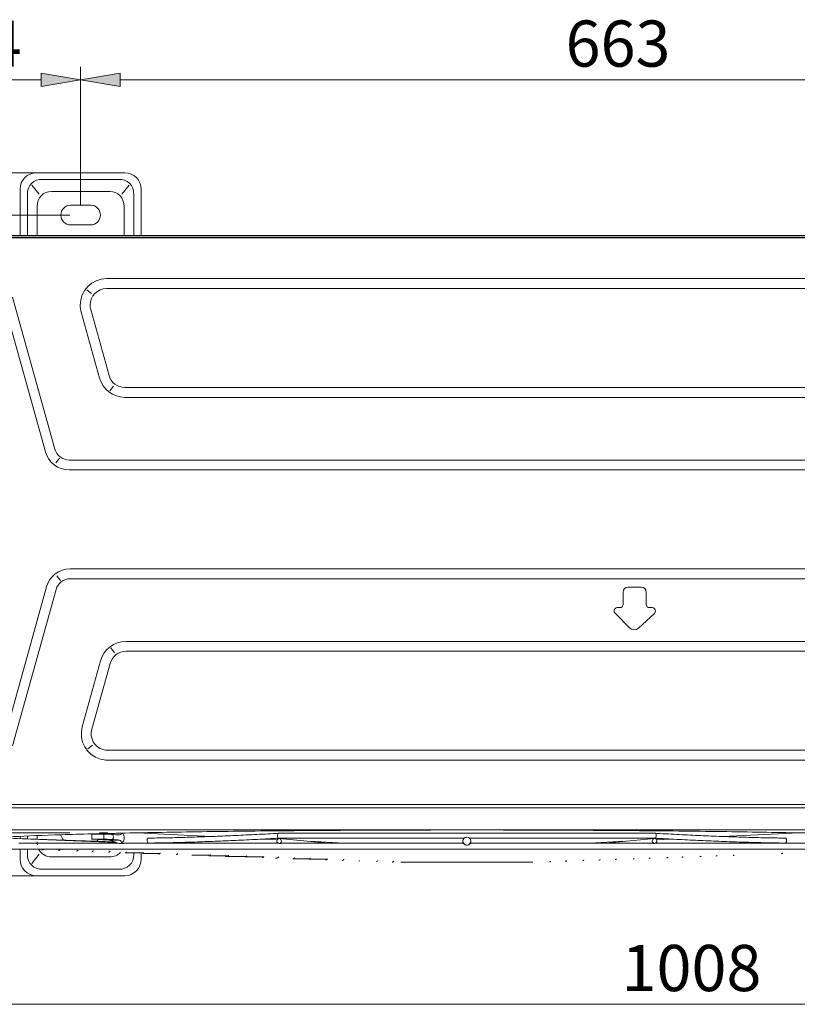
# Model space of a CAD drawing. Units: millimetres. Extents: x 86.2 to 123.5, y -156 to -141.
# Drawn here: x 95.3 to 99.9, y -156 to -150.1 of the extents above; entities that cross this region are included whole.
import ezdxf

# ---------------------------------------------------------------- set-up
doc = ezdxf.new("R2010")
doc.units = ezdxf.units.MM
doc.header["$MEASUREMENT"] = 0
doc.layers.add('Warstwa 1', color=7, linetype='Continuous', lineweight=0)

# ---------------------------------------------------------------- blocks, each defined once
blk = doc.blocks.new('Block_1')
at = {"layer": 'Warstwa 1', "true_color": 0x010101, "transparency": 33554687}
h = blk.add_hatch(color=18, dxfattribs=at)
h.dxf.hatch_style = 2
h.paths.add_polyline_path([(92.6485, -151.2604), (92.7269, -151.2604), (92.6877, -151.0254)])
h = blk.add_hatch(color=18, dxfattribs=at)
h.dxf.hatch_style = 2
h.paths.add_polyline_path([(92.6485, -154.964), (92.7269, -154.964), (92.6877, -155.1989)])
at = {"layer": 'Warstwa 1', "color": 18, "lineweight": 5, "true_color": 0x010101}
for p, q in [((95.405, -151.0254), (92.6094, -151.0254)), ((92.6877, -151.2604), (92.6877, -154.964)), ((95.405, -155.1989), (92.6094, -155.1989))]:
    blk.add_line(p, q, dxfattribs=at)
for points in [[(92.6485, -151.2604), (92.7269, -151.2604), (92.6877, -151.0254), (92.6877, -151.0254)], [(92.6485, -154.964), (92.7269, -154.964), (92.6877, -155.1989), (92.6877, -155.1989)]]:
    blk.add_lwpolyline(points, close=True, dxfattribs=at)
at = {"layer": 'Warstwa 1', "insert": (92.6094, -153.4776), "char_height": 0.2, "attachment_point": 7, "rotation": 90}
blk.add_mtext('\\C18;\\c65793;\\FMyriad Pro|b0|i0|c1;\\H0.274124;\\W1.000000;426', dxfattribs=at)
blk = doc.blocks.new('Block_2')
at = {"layer": 'Warstwa 1', "true_color": 0x010101, "transparency": 33554687}
h = blk.add_hatch(color=18, dxfattribs=at)
h.dxf.hatch_style = 2
h.paths.add_polyline_path([(93.51, -151.5115), (93.5883, -151.5115), (93.5492, -151.2765)])
h = blk.add_hatch(color=18, dxfattribs=at)
h.dxf.hatch_style = 2
h.paths.add_polyline_path([(93.51, -154.7085), (93.5883, -154.7085), (93.5492, -154.9434)])
at = {"layer": 'Warstwa 1', "color": 18, "lineweight": 5, "true_color": 0x010101}
for p, q in [((95.6082, -151.2765), (93.4709, -151.2765)), ((93.5492, -151.5115), (93.5492, -154.7085)), ((95.6088, -154.9434), (93.4709, -154.9434))]:
    blk.add_line(p, q, dxfattribs=at)
for points in [[(93.51, -151.5115), (93.5883, -151.5115), (93.5492, -151.2765), (93.5492, -151.2765)], [(93.51, -154.7085), (93.5883, -154.7085), (93.5492, -154.9434), (93.5492, -154.9434)]]:
    blk.add_lwpolyline(points, close=True, dxfattribs=at)
at = {"layer": 'Warstwa 1', "insert": (93.4709, -153.4756), "char_height": 0.2, "attachment_point": 7, "rotation": 90}
blk.add_mtext('\\C18;\\c65793;\\FMyriad Pro|b0|i0|c1;\\H0.274124;\\W1.000000;375', dxfattribs=at)
blk = doc.blocks.new('Block_3')
at = {"layer": 'Warstwa 1', "true_color": 0x010101, "transparency": 33554687}
h = blk.add_hatch(color=18, dxfattribs=at)
h.dxf.hatch_style = 2
h.paths.add_polyline_path([(95.9068, -150.4347), (95.9068, -150.513), (95.6719, -150.4739)])
h = blk.add_hatch(color=18, dxfattribs=at)
h.dxf.hatch_style = 2
h.paths.add_polyline_path([(101.9278, -150.4347), (101.9278, -150.513), (102.1627, -150.4739)])
at = {"layer": 'Warstwa 1', "color": 18, "lineweight": 5, "true_color": 0x010101}
for p, q in [((95.6719, -151.2129), (95.6719, -150.3955)), ((102.1627, -151.2129), (102.1627, -150.3955)), ((95.9068, -150.4739), (101.9278, -150.4739))]:
    blk.add_line(p, q, dxfattribs=at)
for points in [[(95.9068, -150.4347), (95.9068, -150.513), (95.6719, -150.4739), (95.6719, -150.4739)], [(101.9278, -150.4347), (101.9278, -150.513), (102.1627, -150.4739), (102.1627, -150.4739)]]:
    blk.add_lwpolyline(points, close=True, dxfattribs=at)
at = {"layer": 'Warstwa 1', "insert": (98.5518, -150.3955), "char_height": 0.2, "attachment_point": 7}
blk.add_mtext('\\C18;\\c65793;\\FMyriad Pro|b0|i0|c1;\\H0.274124;\\W1.000000;663', dxfattribs=at)
blk = doc.blocks.new('Block_4')
at = {"layer": 'Warstwa 1', "true_color": 0x010101, "transparency": 33554687}
h = blk.add_hatch(color=18, dxfattribs=at)
h.dxf.hatch_style = 2
h.paths.add_polyline_path([(94.6009, -150.4347), (94.6009, -150.513), (94.3659, -150.4739)])
h = blk.add_hatch(color=18, dxfattribs=at)
h.dxf.hatch_style = 2
h.paths.add_polyline_path([(95.4369, -150.4347), (95.4369, -150.513), (95.6719, -150.4739)])
at = {"layer": 'Warstwa 1', "color": 18, "lineweight": 5, "true_color": 0x010101}
for p, q in [((94.3659, -151.7363), (94.3659, -150.3955)), ((95.6719, -151.2129), (95.6719, -150.3955)), ((95.4369, -150.4739), (94.6009, -150.4739))]:
    blk.add_line(p, q, dxfattribs=at)
for points in [[(94.6009, -150.4347), (94.6009, -150.513), (94.3659, -150.4739), (94.3659, -150.4739)], [(95.4369, -150.4347), (95.4369, -150.513), (95.6719, -150.4739), (95.6719, -150.4739)]]:
    blk.add_lwpolyline(points, close=True, dxfattribs=at)
at = {"layer": 'Warstwa 1', "insert": (94.6991, -150.3955), "char_height": 0.2, "attachment_point": 7}
blk.add_mtext('\\C18;\\c65793;\\FMyriad Pro|b0|i0|c1;\\H0.274124;\\W1.000000;134', dxfattribs=at)
blk = doc.blocks.new('Block_5')
at = {"layer": 'Warstwa 1', "color": 18, "lineweight": 5, "true_color": 0x010101}
blk.add_line((94.6009, -155.9623), (103.9903, -155.9623), dxfattribs=at)
at = {"layer": 'Warstwa 1', "insert": (98.8844, -155.884), "char_height": 0.2, "attachment_point": 7}
blk.add_mtext('\\C18;\\c65793;\\FMyriad Pro|b0|i0|c1;\\H0.274124;\\W1.000000;1008', dxfattribs=at)
blk = doc.blocks.new('Block_0')
at = {"layer": 'Warstwa 1', "color": 18, "lineweight": 5, "true_color": 0x010101}
for p, q in [((95.9338, -151.0254), (95.4099, -151.0254)), ((95.4266, -151.1525), (95.3827, -151.0982)), ((95.4471, -151.0645), (95.8967, -151.0645)), ((95.9611, -151.0982), (95.9172, -151.1525)), ((95.312, -151.1233), (95.312, -151.3974)), ((95.3555, -151.3974), (95.3555, -151.1536)), ((95.8446, -151.1368), (95.4991, -151.1368)), ((95.9883, -151.1536), (95.9883, -151.3974)), ((96.0317, -151.1233), (96.0317, -151.3974)), ((95.4139, -151.3974), (95.4139, -151.226)), ((95.7306, -151.2178), (95.6131, -151.2178)), ((95.9298, -151.226), (95.9298, -151.3974)), ((95.6131, -151.3352), (95.7306, -151.3352)), ((101.5184, -151.3974), (94.8905, -151.3974)), ((103.2418, -151.4082), (94.6967, -151.4082)), ((95.0131, -151.4125), (100.8555, -151.4125)), ((95.8259, -151.6539), (102.0987, -151.6539)), ((95.7366, -151.7426), (95.7081, -151.721)), ((95.8259, -151.7126), (102.0987, -151.7126)), ((95.2111, -151.7788), (95.4625, -152.6821)), ((95.5191, -152.6663), (95.2677, -151.763)), ((95.784, -152.2441), (95.675, -151.8525)), ((95.8406, -152.2284), (95.7316, -151.8368)), ((95.8454, -152.32), (95.867, -152.2915)), ((101.9897, -152.3), (95.9349, -152.3)), ((101.9897, -152.3588), (95.9349, -152.3588)), ((95.5455, -152.7197), (95.5238, -152.7482)), ((102.3207, -152.7308), (95.604, -152.7308)), ((95.604, -152.7895), (102.3207, -152.7895)), ((102.3141, -153.377), (95.6105, -153.377)), ((95.5304, -153.4183), (95.552, -153.4468)), ((102.3141, -153.4357), (95.6105, -153.4357)), ((95.4691, -153.4844), (95.2111, -154.4113)), ((95.5257, -153.5002), (95.2677, -154.427)), ((98.9232, -153.4858), (99.0015, -153.4858)), ((98.8938, -153.5877), (98.8938, -153.5152)), ((99.0309, -153.5152), (99.0309, -153.5877)), ((98.8592, -153.6073), (98.8742, -153.6073)), ((99.0505, -153.6073), (99.0655, -153.6073)), ((98.9309, -153.7274), (98.8453, -153.6407)), ((99.0789, -153.6412), (98.9855, -153.7285)), ((95.8736, -153.875), (95.8519, -153.8465)), ((101.9832, -153.8077), (95.9415, -153.8077)), ((95.9415, -153.8665), (101.9832, -153.8665)), ((95.7906, -153.9224), (95.6816, -154.314)), ((95.7382, -154.3297), (95.8472, -153.9381)), ((95.7146, -154.4455), (95.7431, -154.4239)), ((102.0922, -154.4539), (95.8325, -154.4539)), ((95.8325, -154.5126), (102.0922, -154.5126)), ((95.065, -154.7769), (102.8749, -154.7769)), ((95.0516, -154.7967), (100.9629, -154.7967)), ((101.0419, -154.9258), (95.1148, -154.9258)), ((95.312, -154.965), (95.312, -154.9786)), ((95.3555, -154.9801), (95.3555, -154.9629)), ((95.4139, -154.9822), (95.4139, -154.9605)), ((95.7389, -154.9523), (95.7382, -154.9816)), ((95.7891, -154.952), (95.7475, -154.952)), ((95.7893, -154.9491), (95.7893, -154.951)), ((95.8091, -154.9816), (95.8098, -154.9523)), ((95.8306, -154.953), (95.8608, -154.9545)), ((96.4469, -154.9659), (96.0072, -154.9442)), ((96.0317, -154.9437), (96.0317, -154.9453)), ((99.085, -154.947), (96.8468, -154.947)), ((100.0222, -154.9393), (99.4841, -154.9659)), ((95.8749, -154.9983), (95.1634, -154.9734)), ((95.8819, -155.0013), (95.2749, -154.9784)), ((95.7884, -154.9813), (95.7468, -154.9813)), ((95.777, -154.9839), (95.7468, -154.9824)), ((95.8299, -154.9824), (95.8601, -154.9839)), ((95.841, -154.987), (95.9006, -154.987)), ((95.9049, -155.0077), (95.9174, -155.0083)), ((95.9093, -155.0073), (95.9098, -155.0072)), ((96.8394, -154.9853), (96.7564, -154.9812)), ((96.8468, -154.9763), (97.949, -154.9763)), ((96.8495, -155.0077), (96.8564, -155.0083)), ((97.1415, -155.0048), (96.8521, -154.9784)), ((97.2356, -155.0048), (97.0303, -154.9947)), ((97.942, -154.9931), (97.942, -155.0048)), ((97.982, -154.9763), (99.0836, -154.9763)), ((97.989, -155.0048), (97.989, -154.9931)), ((98.9007, -154.9947), (98.6954, -155.0048)), ((99.0789, -154.9784), (98.7896, -155.0048)), ((99.0747, -155.0083), (99.0816, -155.0077)), ((99.1747, -154.9812), (99.0916, -154.9853)), ((95.312, -155.042), (95.312, -155.101)), ((95.3419, -155.0423), (95.3413, -155.0423)), ((95.3555, -155.0707), (95.3555, -155.0423)), ((95.3827, -155.1261), (95.4266, -155.0718)), ((95.4419, -155.0458), (95.4402, -155.0458)), ((95.4991, -155.0875), (95.8446, -155.0875)), ((95.8373, -155.0596), (95.8369, -155.0596)), ((95.9361, -155.0631), (95.9361, -155.0631)), ((95.9883, -155.0615), (95.9883, -155.0707)), ((96.0317, -155.0632), (96.0317, -155.101)), ((96.1353, -155.07), (96.1344, -155.07)), ((97.0281, -155.1011), (97.0271, -155.1012)), ((97.3244, -155.1115), (97.3244, -155.1115)), ((97.5739, -155.1193), (97.6886, -155.1193)), ((97.6886, -155.1193), (98.3571, -155.1193)), ((95.9338, -155.1989), (95.4099, -155.1989)), ((95.8967, -155.1598), (95.4471, -155.1598))]:
    blk.add_line(p, q, dxfattribs=at)
for points in [[(96.8564, -155.0083), (96.8575, -155.0084), (96.8604, -155.0081), (96.8633, -155.0073), (96.866, -155.0063), (96.8684, -155.0054), (96.8704, -155.0049), (96.8719, -155.0051), (96.8723, -155.0056)], [(99.0598, -155.0049), (99.0613, -155.005), (99.0641, -155.0059), (99.0674, -155.0072), (99.0706, -155.0081), (99.0736, -155.0084), (99.0747, -155.0083)], [(95.4496, -155.0421), (95.4488, -155.0429), (95.4473, -155.0442), (95.4455, -155.0451), (95.4419, -155.0458)], [(95.5487, -155.0431), (95.5478, -155.0449), (95.5465, -155.0464), (95.5449, -155.0477), (95.5432, -155.0486), (95.5396, -155.0492)], [(95.6572, -155.0467), (95.6563, -155.0484), (95.655, -155.0499), (95.6534, -155.0512), (95.6517, -155.0521), (95.6481, -155.0528)], [(95.7472, -155.05), (95.7462, -155.0518), (95.745, -155.0533), (95.7434, -155.0546), (95.7416, -155.0555), (95.738, -155.0562)], [(95.8464, -155.0534), (95.8455, -155.0552), (95.8442, -155.0568), (95.8426, -155.058), (95.8409, -155.0589), (95.8373, -155.0596)], [(95.9449, -155.0578), (95.9444, -155.0587), (95.9431, -155.0602), (95.9415, -155.0615), (95.9398, -155.0624), (95.9362, -155.0631)], [(96.1445, -155.0634), (96.1443, -155.0638), (96.1434, -155.0655), (96.1422, -155.0671), (96.1406, -155.0684), (96.1389, -155.0693), (96.1353, -155.07)], [(96.2481, -155.0668), (96.248, -155.0672), (96.2471, -155.069), (96.2458, -155.0705), (96.2443, -155.0718), (96.2425, -155.0727), (96.239, -155.0734)], [(96.4426, -155.0738), (96.4424, -155.0741), (96.4415, -155.0759), (96.4403, -155.0775), (96.4387, -155.0788), (96.437, -155.0797), (96.4333, -155.0804)], [(96.5501, -155.0772), (96.55, -155.0775), (96.5491, -155.0793), (96.5478, -155.0808), (96.5462, -155.0821), (96.5445, -155.0831), (96.5408, -155.0838)], [(96.6582, -155.0807), (96.658, -155.0811), (96.6557, -155.0844), (96.6522, -155.0867), (96.6485, -155.0874)], [(96.7591, -155.0842), (96.7589, -155.0845), (96.7565, -155.0879), (96.753, -155.0901), (96.7492, -155.0909)], [(96.848, -155.0876), (96.8479, -155.0878), (96.8457, -155.0912), (96.8424, -155.0934), (96.8387, -155.0942)], [(99.2418, -155.0891), (99.2455, -155.0885), (99.249, -155.0864), (99.2495, -155.0859)], [(99.2428, -155.0891), (99.2463, -155.0885), (99.2495, -155.0864), (99.25, -155.0859)], [(99.3495, -155.0856), (99.3531, -155.0849), (99.3549, -155.084), (99.3565, -155.0828), (99.3569, -155.0824)], [(99.4442, -155.0821), (99.4478, -155.0814), (99.4495, -155.0805), (99.4511, -155.0793), (99.4515, -155.0789)], [(99.5465, -155.0786), (99.5501, -155.078), (99.5519, -155.0771), (99.5534, -155.0758), (99.5538, -155.0754)], [(99.8333, -155.0683), (99.837, -155.0677), (99.8387, -155.0668), (99.8403, -155.0655), (99.8414, -155.0642)], [(99.8337, -155.0683), (99.8372, -155.0677), (99.839, -155.0668), (99.8405, -155.0655), (99.8416, -155.0642)], [(96.9414, -155.0911), (96.9413, -155.0914), (96.9391, -155.0947), (96.9358, -155.097), (96.9321, -155.0978)], [(97.0369, -155.0947), (97.0369, -155.0947), (97.036, -155.0965), (97.0348, -155.0981), (97.0333, -155.0994), (97.0315, -155.1004), (97.028, -155.1011)], [(97.1379, -155.098), (97.1379, -155.0981), (97.137, -155.0999), (97.1358, -155.1015), (97.1342, -155.1028), (97.1325, -155.1038), (97.1289, -155.1046)], [(97.2346, -155.1015), (97.2346, -155.1016), (97.2337, -155.1034), (97.2325, -155.105), (97.231, -155.1063), (97.2292, -155.1073), (97.2257, -155.1081)], [(97.3297, -155.1097), (97.328, -155.1107), (97.3245, -155.1115)], [(97.4374, -155.1082), (97.4373, -155.1085), (97.4351, -155.1119), (97.4317, -155.1142), (97.428, -155.1151)], [(97.5315, -155.1123), (97.5308, -155.1136), (97.5296, -155.1152), (97.5281, -155.1166), (97.5264, -155.1176), (97.5228, -155.1185)], [(98.4569, -155.1167), (98.4605, -155.1162), (98.4622, -155.1154), (98.4638, -155.1142), (98.4644, -155.1136)], [(98.5496, -155.1134), (98.5534, -155.1128), (98.557, -155.1108), (98.5577, -155.1102)], [(98.5514, -155.1133), (98.5548, -155.1128), (98.5579, -155.1108), (98.5585, -155.1102)], [(98.6531, -155.1099), (98.6568, -155.1093), (98.6602, -155.1073), (98.6608, -155.1067)], [(98.6538, -155.1099), (98.6573, -155.1093), (98.6606, -155.1073), (98.6611, -155.1067)], [(98.7495, -155.1063), (98.753, -155.1057), (98.7562, -155.1036), (98.7566, -155.1032)], [(98.8457, -155.103), (98.8494, -155.1024), (98.853, -155.1003), (98.8535, -155.0998)], [(98.8472, -155.103), (98.8506, -155.1024), (98.8537, -155.1003), (98.8542, -155.0998)], [(98.9525, -155.0994), (98.9561, -155.0988), (98.9578, -155.0979), (98.9594, -155.0967), (98.9599, -155.0962)], [(99.0479, -155.0959), (99.0514, -155.0953), (99.0531, -155.0944), (99.0547, -155.0932), (99.0551, -155.0928)], [(99.1515, -155.0925), (99.1551, -155.0919), (99.1568, -155.091), (99.1584, -155.0898), (99.1589, -155.0893)]]:
    blk.add_lwpolyline(points, dxfattribs=at)
blk.add_circle((97.9655, -154.9931), 0.0235, dxfattribs=at)
for centre, major_axis, ratio in [((95.8091, -154.9834), (-0.0343, 0.0008), 0.024678), ((96.8508, -154.9931), (0.0013, 0.0146), 0.923317), ((99.0802, -154.9931), (-0.0013, 0.0146), 0.923317)]:
    blk.add_ellipse(centre, major_axis=major_axis, ratio=ratio, dxfattribs=at)
for points in [[(95.4099, -151.0254), (95.3558, -151.0254), (95.312, -151.0692), (95.312, -151.1233)], [(95.9338, -151.0254), (95.9879, -151.0254), (96.0317, -151.0692), (96.0317, -151.1233)], [(95.4471, -151.0647), (95.3944, -151.0613), (95.3555, -151.0991), (95.3555, -151.1536)], [(95.8967, -151.0647), (95.9494, -151.0613), (95.9883, -151.0991), (95.9883, -151.1536)], [(95.4139, -151.226), (95.4139, -151.174), (95.4494, -151.1368), (95.4991, -151.1368)], [(95.9298, -151.226), (95.9298, -151.174), (95.8944, -151.1368), (95.8446, -151.1368)], [(95.9349, -152.3588), (95.8646, -152.3588), (95.8029, -152.3119), (95.784, -152.2441)], [(95.9349, -152.3), (95.891, -152.3), (95.8524, -152.2707), (95.8406, -152.2284)], [(95.4625, -152.6821), (95.4802, -152.7456), (95.538, -152.7895), (95.604, -152.7895)], [(95.604, -152.7308), (95.5644, -152.7308), (95.5297, -152.7044), (95.5191, -152.6663)], [(95.6105, -153.377), (95.5446, -153.377), (95.4867, -153.4209), (95.4691, -153.4844)], [(95.6105, -153.4357), (95.571, -153.4357), (95.5363, -153.4621), (95.5257, -153.5002)], [(98.9232, -153.4858), (98.907, -153.4858), (98.8938, -153.499), (98.8938, -153.5152)], [(99.0309, -153.5152), (99.0309, -153.499), (99.0177, -153.4858), (99.0015, -153.4858)], [(98.8938, -153.5877), (98.8938, -153.5986), (98.8851, -153.6073), (98.8742, -153.6073)], [(99.0505, -153.6073), (99.0396, -153.6073), (99.0309, -153.5986), (99.0309, -153.5877)], [(98.9855, -153.7285), (98.97, -153.7429), (98.9458, -153.7424), (98.9309, -153.7274)], [(95.9415, -153.8077), (95.8712, -153.8077), (95.8094, -153.8546), (95.7906, -153.9224)], [(95.8472, -153.9381), (95.859, -153.8958), (95.8975, -153.8665), (95.9415, -153.8665)], [(95.5549, -154.9558), (95.5566, -154.9677), (95.5618, -154.9788), (95.5699, -154.9876)], [(95.7475, -154.952), (95.742, -154.952), (95.7389, -154.9521), (95.7389, -154.9523)], [(95.8306, -154.953), (95.8191, -154.9524), (95.8006, -154.952), (95.7891, -154.952)], [(95.8958, -154.9567), (95.8842, -154.956), (95.8725, -154.9552), (95.8608, -154.9545)], [(95.4139, -154.9983), (95.4139, -155.0039), (95.4143, -155.0093), (95.4151, -155.0146)], [(95.7468, -154.9813), (95.7354, -154.9813), (95.7353, -154.9818), (95.7468, -154.9824)], [(95.777, -154.9839), (95.7739, -154.9878), (95.7703, -154.9914), (95.7663, -154.9945)], [(95.777, -154.9839), (95.7953, -154.9846), (95.8135, -154.9853), (95.8318, -154.9861)], [(95.8299, -154.9824), (95.8184, -154.9818), (95.7998, -154.9813), (95.7884, -154.9813)], [(95.8951, -154.9861), (95.8835, -154.9853), (95.8718, -154.9846), (95.8601, -154.9839)], [(95.8808, -155.0009), (95.8911, -155.0054), (95.8996, -155.0077), (95.9055, -155.0077)], [(95.9055, -155.0077), (95.9114, -155.0077), (95.9145, -155.0054), (95.9146, -155.0009)], [(96.7583, -154.9814), (96.7897, -154.9797), (96.8214, -154.9779), (96.8534, -154.9761)], [(95.4471, -155.1596), (95.3944, -155.163), (95.3555, -155.1252), (95.3555, -155.0707)], [(95.4239, -155.0425), (95.4381, -155.0708), (95.466, -155.0875), (95.4991, -155.0875)], [(95.9082, -155.0599), (95.8926, -155.0777), (95.8701, -155.0875), (95.8446, -155.0875)], [(95.8967, -155.1596), (95.9494, -155.163), (95.9883, -155.1252), (95.9883, -155.0707)], [(96.3352, -155.0769), (96.3337, -155.0769), (96.3328, -155.0769), (96.3328, -155.0769)], [(95.4099, -155.1989), (95.3558, -155.1989), (95.312, -155.1551), (95.312, -155.101)], [(95.9338, -155.1989), (95.9879, -155.1989), (96.0317, -155.1551), (96.0317, -155.101)], [(97.1294, -155.1046), (97.1273, -155.1046), (97.1263, -155.1046), (97.1262, -155.1046)]]:
    blk.add_open_spline(points, degree=3, dxfattribs=at)
for points, knots in [([(95.6131, -151.2178), (95.5807, -151.2178), (95.5544, -151.2441), (95.5544, -151.2765), (95.5544, -151.3089), (95.5807, -151.3352), (95.6131, -151.3352)], [0, 0, 0, 0, 1, 1, 1, 2, 2, 2, 2]), ([(95.7306, -151.2178), (95.7631, -151.2178), (95.7894, -151.2441), (95.7894, -151.2765), (95.7894, -151.3089), (95.7631, -151.3352), (95.7306, -151.3352)], [0, 0, 0, 0, 1, 1, 1, 2, 2, 2, 2]), ([(95.675, -151.8525), (95.6712, -151.8389), (95.6693, -151.8247), (95.6693, -151.8105), (95.6693, -151.724), (95.7394, -151.6539), (95.8259, -151.6539)], [0, 0, 0, 0, 1, 1, 1, 2, 2, 2, 2]), ([(95.7316, -151.8368), (95.7292, -151.8282), (95.728, -151.8194), (95.728, -151.8105), (95.728, -151.7565), (95.7719, -151.7126), (95.8259, -151.7126)], [0, 0, 0, 0, 1, 1, 1, 2, 2, 2, 2]), ([(98.8592, -153.6073), (98.8484, -153.6073), (98.8396, -153.6161), (98.8396, -153.6269), (98.8396, -153.6321), (98.8417, -153.637), (98.8453, -153.6407)], [0, 0, 0, 0, 1, 1, 1, 2, 2, 2, 2]), ([(99.0789, -153.6412), (99.0868, -153.6338), (99.0872, -153.6214), (99.0798, -153.6135), (99.0761, -153.6096), (99.0709, -153.6073), (99.0655, -153.6073)], [0, 0, 0, 0, 1, 1, 1, 2, 2, 2, 2]), ([(95.6816, -154.314), (95.6584, -154.3973), (95.7071, -154.4837), (95.7905, -154.5069), (95.8042, -154.5107), (95.8183, -154.5126), (95.8325, -154.5126)], [0, 0, 0, 0, 1, 1, 1, 2, 2, 2, 2]), ([(95.8325, -154.4539), (95.8236, -154.4539), (95.8148, -154.4527), (95.8062, -154.4503), (95.7541, -154.4358), (95.7237, -154.3818), (95.7382, -154.3297)], [0, 0, 0, 0, 1, 1, 1, 2, 2, 2, 2]), ([(95.0166, -154.9926), (95.0209, -154.9886), (95.0406, -154.9847), (95.0752, -154.9808), (95.0944, -154.9787), (95.118, -154.9766), (95.1464, -154.9745), (95.1747, -154.9724), (95.208, -154.9703), (95.2453, -154.9683), (95.3199, -154.9643), (95.4108, -154.9605), (95.5179, -154.9569), (95.625, -154.9532), (95.7497, -154.9498), (95.8857, -154.9468), (96.0218, -154.9437), (96.17, -154.9409), (96.3306, -154.9385), (96.4109, -154.9373), (96.4946, -154.9362), (96.5797, -154.9351), (96.6647, -154.9341), (96.7515, -154.9332), (96.84, -154.9323), (97.017, -154.9307), (97.2011, -154.9294), (97.3915, -154.9286), (97.4867, -154.9281), (97.583, -154.9278), (97.6793, -154.9276), (97.7755, -154.9274), (97.8716, -154.9273), (97.9674, -154.9273), (98.159, -154.9273), (98.3498, -154.9277), (98.5397, -154.9286), (98.6347, -154.929), (98.7288, -154.9295), (98.8208, -154.9302), (98.9128, -154.9308), (99.003, -154.9315), (99.0915, -154.9324), (99.18, -154.9332), (99.2667, -154.9341), (99.3517, -154.9351), (99.4366, -154.9362), (99.5202, -154.9373), (99.6006, -154.9385), (99.7614, -154.9409), (99.9096, -154.9437), (100.0456, -154.9468), (100.1136, -154.9483), (100.1785, -154.9499), (100.2402, -154.9516), (100.3019, -154.9533), (100.3598, -154.9551), (100.4133, -154.9569), (100.5205, -154.9605), (100.6114, -154.9643), (100.6859, -154.9683), (100.7231, -154.9704), (100.7564, -154.9724), (100.7847, -154.9745), (100.8131, -154.9766), (100.8368, -154.9787), (100.8559, -154.9809), (100.8913, -154.9848), (100.9111, -154.9888), (100.9147, -154.9929)], [0, 0, 0, 0, 1, 1, 1, 2, 2, 2, 3, 3, 3, 4, 4, 4, 5, 5, 5, 6, 6, 6, 7, 7, 7, 8, 8, 8, 9, 9, 9, 10, 10, 10, 11, 11, 11, 12, 12, 12, 13, 13, 13, 14, 14, 14, 15, 15, 15, 16, 16, 16, 17, 17, 17, 18, 18, 18, 19, 19, 19, 20, 20, 20, 21, 21, 21, 22, 22, 22, 23, 23, 23, 23]), ([(95.7841, -154.9451), (95.7841, -154.9451), (95.7841, -154.9451), (95.7842, -154.9451), (95.7843, -154.9451), (95.7847, -154.9451), (95.7851, -154.9451), (95.7859, -154.945), (95.787, -154.945), (95.7883, -154.9449), (95.7901, -154.9449), (95.7923, -154.9448), (95.7947, -154.9448), (95.7972, -154.9448), (95.8, -154.9447), (95.803, -154.9447)], [0, 0, 0, 0, 1, 1, 1, 2, 2, 2, 3, 3, 3, 4, 4, 4, 5, 5, 5, 5]), ([(95.803, -154.9447), (95.8032, -154.9447), (95.8034, -154.9447), (95.8035, -154.9447), (95.8065, -154.9447), (95.81, -154.9447), (95.8132, -154.9447), (95.8165, -154.9447), (95.8197, -154.9448), (95.8225, -154.9448), (95.8253, -154.9448), (95.8278, -154.9449), (95.8298, -154.9449), (95.8314, -154.945), (95.8326, -154.945), (95.8334, -154.9451), (95.8338, -154.9451), (95.8341, -154.9451), (95.8341, -154.9451)], [0, 0, 0, 0, 1, 1, 1, 2, 2, 2, 3, 3, 3, 4, 4, 4, 5, 5, 5, 6, 6, 6, 6]), ([(95.8547, -154.9545), (95.8554, -154.9543), (95.856, -154.9542), (95.8567, -154.954), (95.865, -154.9519), (95.8734, -154.9487), (95.8822, -154.9453)], [0, 0, 0, 0, 1, 1, 1, 2, 2, 2, 2]), ([(95.8608, -154.9545), (95.8638, -154.9585), (95.8666, -154.9636), (95.8665, -154.9694), (95.8664, -154.9752), (95.8633, -154.9802), (95.8601, -154.9839)], [0, 0, 0, 0, 1, 1, 1, 2, 2, 2, 2]), ([(95.916, -154.9453), (95.9159, -154.9487), (95.913, -154.9519), (95.9093, -154.954), (95.9055, -154.9561), (95.9008, -154.957), (95.8958, -154.9567)], [0, 0, 0, 0, 1, 1, 1, 2, 2, 2, 2]), ([(95.9098, -155.0072), (95.9231, -155.0038), (95.9322, -154.986), (95.9303, -154.9674), (95.9294, -154.9586), (95.9261, -154.9507), (95.921, -154.9455)], [0, 0, 0, 0, 1, 1, 1, 2, 2, 2, 2]), ([(96.8517, -154.9466), (96.8287, -154.9479), (96.8059, -154.9492), (96.7831, -154.9504), (96.7399, -154.9527), (96.6972, -154.9549), (96.655, -154.957), (96.6128, -154.959), (96.5711, -154.9609), (96.53, -154.9627), (96.4888, -154.9644), (96.4483, -154.966), (96.4084, -154.9674), (96.3685, -154.9688), (96.3292, -154.97), (96.2906, -154.9711), (96.252, -154.9722), (96.214, -154.9732), (96.1769, -154.9739), (96.1415, -154.9747), (96.1068, -154.9752), (96.0728, -154.9757)], [0, 0, 0, 0, 1, 1, 1, 2, 2, 2, 3, 3, 3, 4, 4, 4, 5, 5, 5, 6, 6, 6, 7, 7, 7, 7]), ([(96.8479, -154.9759), (96.8469, -154.9765), (96.8458, -154.9763), (96.8448, -154.9754), (96.8435, -154.9741), (96.8424, -154.9715), (96.8417, -154.9682), (96.8409, -154.9643), (96.8409, -154.9593), (96.8416, -154.9554), (96.842, -154.9531), (96.8426, -154.9512), (96.8434, -154.9498), (96.8444, -154.9478), (96.8457, -154.9467), (96.8469, -154.9469), (96.847, -154.9469), (96.847, -154.9469), (96.8471, -154.9469)], [0, 0, 0, 0, 1, 1, 1, 2, 2, 2, 3, 3, 3, 4, 4, 4, 5, 5, 5, 6, 6, 6, 6]), ([(99.8582, -154.9757), (99.8419, -154.9755), (99.8253, -154.9752), (99.8086, -154.9749), (99.7722, -154.9743), (99.7349, -154.9736), (99.697, -154.9726), (99.6591, -154.9717), (99.6205, -154.9706), (99.5812, -154.9693), (99.5419, -154.9681), (99.502, -154.9667), (99.4615, -154.9651), (99.4209, -154.9635), (99.3798, -154.9618), (99.3381, -154.9599), (99.2965, -154.958), (99.2542, -154.9559), (99.2115, -154.9537), (99.1682, -154.9515), (99.1244, -154.9491), (99.08, -154.9466)], [0, 0, 0, 0, 1, 1, 1, 2, 2, 2, 3, 3, 3, 4, 4, 4, 5, 5, 5, 6, 6, 6, 7, 7, 7, 7]), ([(99.0882, -154.9709), (99.087, -154.9741), (99.0853, -154.9761), (99.0837, -154.9762), (99.0835, -154.9762), (99.0834, -154.9762), (99.0833, -154.9762)], [0, 0, 0, 0, 1, 1, 1, 2, 2, 2, 2]), ([(99.0838, -154.9475), (99.085, -154.9468), (99.0862, -154.947), (99.0873, -154.9481), (99.0889, -154.9499), (99.0899, -154.9542), (99.09, -154.959), (99.0901, -154.9632), (99.0894, -154.9677), (99.0882, -154.9709)], [0, 0, 0, 0, 1, 1, 1, 2, 2, 2, 3, 3, 3, 3]), ([(95.8955, -155.0048), (95.8761, -155.0048), (95.8571, -155.0048), (95.8385, -155.0048), (95.7919, -155.0048), (95.7478, -155.0048), (95.7054, -155.0048), (95.6634, -155.0048), (95.6231, -155.0048), (95.5847, -155.0048), (95.5483, -155.0048), (95.5138, -155.0048), (95.4811, -155.0048), (95.4654, -155.0048), (95.4502, -155.0048), (95.4355, -155.0048), (95.4211, -155.0048), (95.4072, -155.0048), (95.3938, -155.0048), (95.3801, -155.0048), (95.3669, -155.0048), (95.354, -155.0048), (95.3381, -155.0048), (95.3225, -155.0048), (95.3087, -155.0048), (95.3072, -155.0048), (95.3058, -155.0048), (95.3044, -155.0048)], [0, 0, 0, 0, 1, 1, 1, 2, 2, 2, 3, 3, 3, 4, 4, 4, 5, 5, 5, 6, 6, 6, 7, 7, 7, 8, 8, 8, 9, 9, 9, 9]), ([(95.8808, -155.0009), (95.8722, -154.9971), (95.8639, -154.9933), (95.8558, -154.9906), (95.8477, -154.988), (95.8397, -154.9864), (95.8318, -154.9861)], [0, 0, 0, 0, 1, 1, 1, 2, 2, 2, 2]), ([(95.8951, -154.9861), (95.9001, -154.9864), (95.9047, -154.988), (95.9083, -154.9906), (95.912, -154.9933), (95.9147, -154.9971), (95.9146, -155.0009)], [0, 0, 0, 0, 1, 1, 1, 2, 2, 2, 2]), ([(95.9382, -155.0049), (95.938, -155.0049), (95.9377, -155.0049), (95.9375, -155.0048), (95.9368, -155.0048), (95.936, -155.0049), (95.9351, -155.005), (95.9342, -155.0051), (95.9333, -155.0053), (95.9324, -155.0055), (95.9313, -155.0057), (95.9303, -155.006), (95.9292, -155.0063), (95.9276, -155.0067), (95.9261, -155.0072), (95.9246, -155.0075), (95.9227, -155.0079), (95.9209, -155.0082), (95.9193, -155.0083), (95.9186, -155.0084), (95.9179, -155.0084), (95.9173, -155.0083)], [0, 0, 0, 0, 1, 1, 1, 2, 2, 2, 3, 3, 3, 4, 4, 4, 5, 5, 5, 6, 6, 6, 7, 7, 7, 7]), ([(96.8428, -155.0048), (96.8248, -155.0048), (96.807, -155.0048), (96.7893, -155.0048), (96.7105, -155.0048), (96.6345, -155.0048), (96.56, -155.0048), (96.4855, -155.0048), (96.4125, -155.0048), (96.3418, -155.0048), (96.2711, -155.0048), (96.2028, -155.0048), (96.1363, -155.0048), (96.0831, -155.0048), (96.0312, -155.0048), (95.9823, -155.0048), (95.9673, -155.0048), (95.9526, -155.0048), (95.9381, -155.0048)], [0, 0, 0, 0, 1, 1, 1, 2, 2, 2, 3, 3, 3, 4, 4, 4, 5, 5, 5, 6, 6, 6, 6]), ([(96.0728, -154.9757), (96.0726, -154.9757), (96.0723, -154.9757), (96.0721, -154.9758), (96.0714, -154.976), (96.0707, -154.9765), (96.0701, -154.9772), (96.0695, -154.978), (96.069, -154.979), (96.0685, -154.9803), (96.0681, -154.9816), (96.0678, -154.983), (96.0675, -154.9846), (96.0673, -154.9862), (96.0672, -154.9878), (96.0673, -154.9895), (96.0673, -154.9904), (96.0674, -154.9914), (96.0674, -154.9924)], [0, 0, 0, 0, 1, 1, 1, 2, 2, 2, 3, 3, 3, 4, 4, 4, 5, 5, 5, 6, 6, 6, 6]), ([(96.0674, -154.9924), (96.0676, -154.9939), (96.0679, -154.9955), (96.0682, -154.9969), (96.0686, -154.9983), (96.069, -154.9996), (96.0695, -155.0007), (96.07, -155.0018), (96.0706, -155.0028), (96.0712, -155.0035), (96.0718, -155.0042), (96.0725, -155.0047), (96.0732, -155.0049), (96.0735, -155.005), (96.0738, -155.0051), (96.0741, -155.0051)], [0, 0, 0, 0, 1, 1, 1, 2, 2, 2, 3, 3, 3, 4, 4, 4, 5, 5, 5, 5]), ([(96.0741, -155.005), (96.0902, -155.0048), (96.1065, -155.0046), (96.1229, -155.0043), (96.1594, -155.0037), (96.1968, -155.0029), (96.2348, -155.002), (96.2729, -155.0011), (96.3116, -155), (96.351, -154.9987), (96.3903, -154.9974), (96.4303, -154.996), (96.471, -154.9944), (96.5116, -154.9929), (96.5528, -154.9911), (96.5945, -154.9892), (96.6363, -154.9873), (96.6786, -154.9853), (96.7214, -154.9831), (96.7649, -154.9808), (96.8089, -154.9784), (96.8534, -154.9759)], [0, 0, 0, 0, 1, 1, 1, 2, 2, 2, 3, 3, 3, 4, 4, 4, 5, 5, 5, 6, 6, 6, 7, 7, 7, 7]), ([(97.9448, -155.0048), (97.8899, -155.0048), (97.8352, -155.0048), (97.7805, -155.0048), (97.6952, -155.0048), (97.61, -155.0048), (97.5255, -155.0048), (97.441, -155.0048), (97.3571, -155.0048), (97.274, -155.0048), (97.1908, -155.0048), (97.1085, -155.0048), (97.0279, -155.0048), (96.9752, -155.0048), (96.9233, -155.0048), (96.872, -155.0048)], [0, 0, 0, 0, 1, 1, 1, 2, 2, 2, 3, 3, 3, 4, 4, 4, 5, 5, 5, 5]), ([(97.9864, -155.0049), (97.9864, -155.0049), (97.9864, -155.0048), (97.9864, -155.0048), (97.9864, -155.0048), (97.9862, -155.005), (97.9859, -155.0055), (97.9856, -155.006), (97.9851, -155.0068), (97.9844, -155.0077), (97.9837, -155.0086), (97.9828, -155.0096), (97.9817, -155.0106), (97.9807, -155.0116), (97.9794, -155.0126), (97.978, -155.0134), (97.9765, -155.0144), (97.9748, -155.0152), (97.973, -155.0158), (97.9709, -155.0164), (97.9687, -155.0168), (97.9665, -155.0169), (97.9641, -155.017), (97.9616, -155.0167), (97.9593, -155.0161), (97.9569, -155.0155), (97.9546, -155.0144), (97.9527, -155.0132), (97.9512, -155.0122), (97.9499, -155.0112), (97.9488, -155.0101), (97.9477, -155.0091), (97.9469, -155.008), (97.9462, -155.0072), (97.9457, -155.0064), (97.9452, -155.0057), (97.945, -155.0053), (97.9447, -155.0049), (97.9446, -155.0048), (97.9446, -155.0049), (97.9446, -155.0049), (97.9447, -155.0049), (97.9447, -155.005)], [0, 0, 0, 0, 1, 1, 1, 2, 2, 2, 3, 3, 3, 4, 4, 4, 5, 5, 5, 6, 6, 6, 7, 7, 7, 8, 8, 8, 9, 9, 9, 10, 10, 10, 11, 11, 11, 12, 12, 12, 13, 13, 13, 14, 14, 14, 14]), ([(99.0599, -155.0048), (99.0523, -155.0048), (99.0447, -155.0048), (99.037, -155.0048), (98.9588, -155.0048), (98.8771, -155.0048), (98.7948, -155.0048), (98.7126, -155.0048), (98.6298, -155.0048), (98.5461, -155.0048), (98.4624, -155.0048), (98.3778, -155.0048), (98.2928, -155.0048), (98.2078, -155.0048), (98.1224, -155.0048), (98.0369, -155.0048), (98.0201, -155.0048), (98.0032, -155.0048), (97.9863, -155.0048)], [0, 0, 0, 0, 1, 1, 1, 2, 2, 2, 3, 3, 3, 4, 4, 4, 5, 5, 5, 6, 6, 6, 6]), ([(99.0777, -154.9761), (99.1007, -154.9774), (99.1236, -154.9787), (99.1464, -154.9799), (99.1552, -154.9804), (99.164, -154.9809), (99.1728, -154.9813)], [0, 0, 0, 0, 1, 1, 1, 2, 2, 2, 2]), ([(99.0783, -154.9759), (99.1014, -154.9772), (99.1242, -154.9785), (99.147, -154.9797), (99.1903, -154.9821), (99.2331, -154.9843), (99.2753, -154.9863), (99.3176, -154.9884), (99.3594, -154.9903), (99.4006, -154.992), (99.4417, -154.9937), (99.4823, -154.9953), (99.5223, -154.9967), (99.5623, -154.9981), (99.6016, -154.9994), (99.6403, -155.0005), (99.679, -155.0016), (99.7171, -155.0025), (99.7543, -155.0033), (99.7892, -155.004), (99.8234, -155.0046), (99.8569, -155.005)], [0, 0, 0, 0, 1, 1, 1, 2, 2, 2, 3, 3, 3, 4, 4, 4, 5, 5, 5, 6, 6, 6, 7, 7, 7, 7]), ([(99.9921, -155.0048), (99.9632, -155.0048), (99.9335, -155.0048), (99.9028, -155.0048), (99.8402, -155.0048), (99.7737, -155.0048), (99.7052, -155.0048), (99.6368, -155.0048), (99.5664, -155.0048), (99.494, -155.0048), (99.4216, -155.0048), (99.3471, -155.0048), (99.2707, -155.0048), (99.2111, -155.0048), (99.1503, -155.0048), (99.0883, -155.0048)], [0, 0, 0, 0, 1, 1, 1, 2, 2, 2, 3, 3, 3, 4, 4, 4, 5, 5, 5, 5]), ([(99.8636, -154.9923), (99.8634, -154.9939), (99.8632, -154.9955), (99.8628, -154.9969), (99.8625, -154.9983), (99.862, -154.9996), (99.8615, -155.0007), (99.861, -155.0018), (99.8604, -155.0028), (99.8598, -155.0035), (99.8592, -155.0042), (99.8585, -155.0047), (99.8578, -155.0049), (99.8575, -155.005), (99.8572, -155.005), (99.8569, -155.005)], [0, 0, 0, 0, 1, 1, 1, 2, 2, 2, 3, 3, 3, 4, 4, 4, 5, 5, 5, 5]), ([(99.8583, -154.9757), (99.8585, -154.9757), (99.8587, -154.9757), (99.8589, -154.9758), (99.8596, -154.9759), (99.8603, -154.9764), (99.8609, -154.9772), (99.8615, -154.978), (99.8621, -154.979), (99.8625, -154.9803), (99.8629, -154.9815), (99.8633, -154.983), (99.8635, -154.9846), (99.8637, -154.9861), (99.8638, -154.9878), (99.8637, -154.9895), (99.8637, -154.9904), (99.8637, -154.9914), (99.8636, -154.9923)], [0, 0, 0, 0, 1, 1, 1, 2, 2, 2, 3, 3, 3, 4, 4, 4, 5, 5, 5, 6, 6, 6, 6]), ([(95.081, -155.042), (95.0809, -155.042), (95.0836, -155.042), (95.0891, -155.042), (95.0941, -155.042), (95.1013, -155.042), (95.1107, -155.042), (95.1191, -155.042), (95.1292, -155.042), (95.1411, -155.042), (95.1515, -155.042), (95.1632, -155.042), (95.1763, -155.042), (95.1876, -155.042), (95.1998, -155.042), (95.213, -155.042), (95.2241, -155.042), (95.2359, -155.042), (95.2484, -155.042), (95.2593, -155.042), (95.2707, -155.042), (95.2826, -155.042), (95.2945, -155.042), (95.307, -155.042), (95.32, -155.042), (95.3332, -155.042), (95.3469, -155.042), (95.3611, -155.042), (95.3754, -155.042), (95.3903, -155.042), (95.4057, -155.042), (95.445, -155.042), (95.4876, -155.042), (95.5333, -155.042), (95.5793, -155.042), (95.6285, -155.042), (95.6807, -155.042), (95.7329, -155.042), (95.7881, -155.042), (95.846, -155.042), (95.904, -155.042), (95.9648, -155.042), (96.0281, -155.042), (96.0915, -155.042), (96.1575, -155.042), (96.2257, -155.042), (96.294, -155.042), (96.3645, -155.042), (96.4371, -155.042), (96.5096, -155.042), (96.5842, -155.042), (96.6604, -155.042), (96.7367, -155.042), (96.8146, -155.042), (96.894, -155.042), (96.9734, -155.042), (97.0542, -155.042), (97.1362, -155.042), (97.2181, -155.042), (97.3012, -155.042), (97.3849, -155.042), (97.4687, -155.042), (97.5533, -155.042), (97.6383, -155.042), (97.7232, -155.042), (97.8086, -155.042), (97.8941, -155.042), (97.9796, -155.042), (98.0652, -155.042), (98.1506, -155.042), (98.2359, -155.042), (98.321, -155.042), (98.4056, -155.042), (98.4901, -155.042), (98.574, -155.042), (98.6571, -155.042), (98.7401, -155.042), (98.8222, -155.042), (98.9031, -155.042), (98.984, -155.042), (99.0637, -155.042), (99.1418, -155.042), (99.2199, -155.042), (99.2964, -155.042), (99.3711, -155.042), (99.4458, -155.042), (99.5186, -155.042), (99.5892, -155.042), (99.6599, -155.042), (99.7285, -155.042), (99.7946, -155.042), (99.8476, -155.042), (99.8989, -155.042), (99.9487, -155.042), (99.9984, -155.042), (100.0464, -155.042), (100.0926, -155.042), (100.1388, -155.042), (100.1832, -155.042), (100.2257, -155.042), (100.2678, -155.042), (100.3081, -155.042), (100.3464, -155.042), (100.3827, -155.042), (100.4172, -155.042), (100.4499, -155.042), (100.4655, -155.042), (100.4807, -155.042), (100.4955, -155.042), (100.5098, -155.042), (100.5237, -155.042), (100.5371, -155.042), (100.5508, -155.042), (100.5641, -155.042), (100.5769, -155.042), (100.5927, -155.042), (100.6079, -155.042), (100.6223, -155.042), (100.6398, -155.042), (100.6563, -155.042), (100.6719, -155.042), (100.6868, -155.042), (100.7009, -155.042), (100.714, -155.042), (100.7287, -155.042), (100.7423, -155.042), (100.7546, -155.042), (100.7684, -155.042), (100.7806, -155.042), (100.7914, -155.042), (100.8033, -155.042), (100.8134, -155.042), (100.8217, -155.042), (100.8307, -155.042), (100.8376, -155.042), (100.8423, -155.042), (100.8475, -155.042), (100.85, -155.042), (100.8501, -155.042)], [0, 0, 0, 0, 1, 1, 1, 2, 2, 2, 3, 3, 3, 4, 4, 4, 5, 5, 5, 6, 6, 6, 7, 7, 7, 8, 8, 8, 9, 9, 9, 10, 10, 10, 11, 11, 11, 12, 12, 12, 13, 13, 13, 14, 14, 14, 15, 15, 15, 16, 16, 16, 17, 17, 17, 18, 18, 18, 19, 19, 19, 20, 20, 20, 21, 21, 21, 22, 22, 22, 23, 23, 23, 24, 24, 24, 25, 25, 25, 26, 26, 26, 27, 27, 27, 28, 28, 28, 29, 29, 29, 30, 30, 30, 31, 31, 31, 32, 32, 32, 33, 33, 33, 34, 34, 34, 35, 35, 35, 36, 36, 36, 37, 37, 37, 38, 38, 38, 39, 39, 39, 40, 40, 40, 41, 41, 41, 42, 42, 42, 43, 43, 43, 44, 44, 44, 45, 45, 45, 46, 46, 46, 46]), ([(95.9433, -155.0631), (95.9438, -155.0631), (95.9444, -155.0631), (95.945, -155.0631), (95.9507, -155.0632), (95.9593, -155.0632), (95.9705, -155.0632), (95.9812, -155.0632), (95.9944, -155.0632), (96.01, -155.0632), (96.0214, -155.0632), (96.0339, -155.0633), (96.0478, -155.0633)], [0, 0, 0, 0, 1, 1, 1, 2, 2, 2, 3, 3, 3, 4, 4, 4, 4]), ([(96.0417, -155.0666), (96.0473, -155.0666), (96.0564, -155.0666), (96.0691, -155.0667), (96.0811, -155.0667), (96.0964, -155.0667), (96.1148, -155.0667), (96.1227, -155.0667), (96.1313, -155.0667), (96.1404, -155.0667)], [0, 0, 0, 0, 1, 1, 1, 2, 2, 2, 3, 3, 3, 3]), ([(96.3344, -155.077), (96.3366, -155.077), (96.3412, -155.077), (96.3482, -155.077), (96.355, -155.077), (96.3639, -155.077), (96.375, -155.0771), (96.3856, -155.0771), (96.3982, -155.0771), (96.4129, -155.0771), (96.421, -155.0771), (96.4298, -155.0771), (96.4391, -155.0771)], [0, 0, 0, 0, 1, 1, 1, 2, 2, 2, 3, 3, 3, 4, 4, 4, 4]), ([(96.4334, -155.0804), (96.4357, -155.0804), (96.4404, -155.0805), (96.4475, -155.0805), (96.4543, -155.0805), (96.4634, -155.0805), (96.4746, -155.0805), (96.4855, -155.0805), (96.4983, -155.0806), (96.5132, -155.0806), (96.5229, -155.0806), (96.5336, -155.0806), (96.545, -155.0806)], [0, 0, 0, 0, 1, 1, 1, 2, 2, 2, 3, 3, 3, 4, 4, 4, 4]), ([(96.5412, -155.0838), (96.5354, -155.0838), (96.5321, -155.0838), (96.5313, -155.0838), (96.5312, -155.0838), (96.5312, -155.0839), (96.5312, -155.0839)], [0, 0, 0, 0, 1, 1, 1, 2, 2, 2, 2]), ([(96.5364, -155.0839), (96.5404, -155.0839), (96.5466, -155.0839), (96.5551, -155.084), (96.5633, -155.084), (96.5735, -155.084), (96.5857, -155.084), (96.5974, -155.084), (96.6109, -155.084), (96.6262, -155.0841), (96.6352, -155.0841), (96.6447, -155.0841), (96.6548, -155.0841)], [0, 0, 0, 0, 1, 1, 1, 2, 2, 2, 3, 3, 3, 4, 4, 4, 4]), ([(96.6493, -155.0874), (96.659, -155.0874), (96.6721, -155.0875), (96.6886, -155.0875), (96.7044, -155.0875), (96.7234, -155.0875), (96.7454, -155.0876), (96.7488, -155.0876), (96.7522, -155.0876), (96.7557, -155.0876)], [0, 0, 0, 0, 1, 1, 1, 2, 2, 2, 3, 3, 3, 3]), ([(96.8394, -155.0942), (96.8324, -155.0942), (96.8289, -155.0942), (96.8288, -155.0942), (96.8288, -155.0942), (96.8288, -155.0942), (96.8288, -155.0942)], [0, 0, 0, 0, 1, 1, 1, 2, 2, 2, 2]), ([(96.9324, -155.0978), (96.9375, -155.0978), (96.9466, -155.0978), (96.9597, -155.0978), (96.9732, -155.0979), (96.9908, -155.0979), (97.0125, -155.0979), (97.0188, -155.0979), (97.0255, -155.0979), (97.0325, -155.098)], [0, 0, 0, 0, 1, 1, 1, 2, 2, 2, 3, 3, 3, 3]), ([(97.0333, -155.1012), (97.0387, -155.1013), (97.0476, -155.1013), (97.0599, -155.1013), (97.0712, -155.1013), (97.0855, -155.1014), (97.1024, -155.1014), (97.1122, -155.1014), (97.1228, -155.1014), (97.1343, -155.1014)], [0, 0, 0, 0, 1, 1, 1, 2, 2, 2, 3, 3, 3, 3])]:
    blk.add_open_spline(points, degree=3, knots=knots, dxfattribs=at)
at = {"layer": 'Warstwa 1'}
for name in ['Block_4', 'Block_3', 'Block_1', 'Block_2', 'Block_5']:
    blk.add_blockref(name, (0, 0), dxfattribs=at)

msp = doc.modelspace()

# ---------------------------------------------------------------- block references
at = {"layer": 'Warstwa 1'}
msp.add_blockref('Block_0', (0, 0), dxfattribs=at)

doc.saveas('drawing.dxf')
